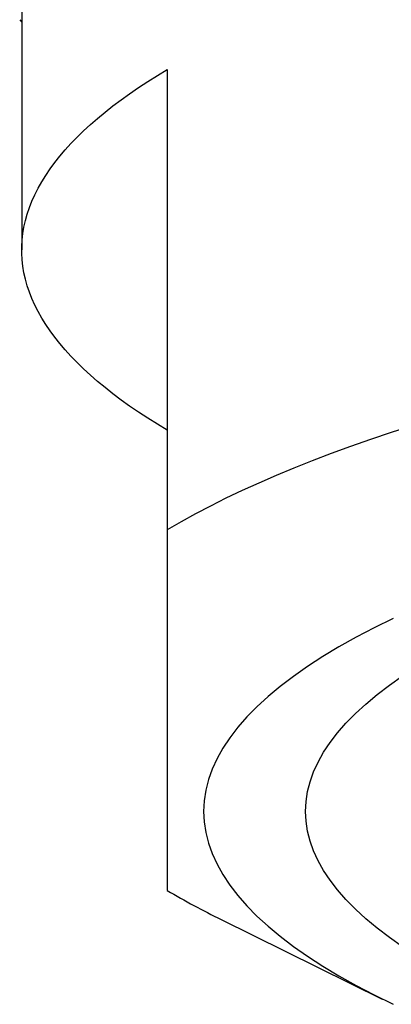
# Model space of a CAD drawing. Units: millimetres. Extents: x 8 to 623, y 12 to 450.
# Drawn here: x 314 to 317, y 383 to 390 of the extents above; entities that cross this region are included whole.
import ezdxf

# ---------------------------------------------------------------- set-up
doc = ezdxf.new("R2010")
doc.units = ezdxf.units.MM

msp = doc.modelspace()

# ---------------------------------------------------------------- linework, layer by layer
at = {"color": 7, "linetype": 'Continuous', "lineweight": 30}
for p, q in [((314.5, 390.99), (314.5, 388.1679)), ((314.4864, 389.7522), (314.5, 389.7348)), ((315.5, 389.4091), (315.5, 386.2425)), ((315.8706, 383.5598), (316.9778, 383.0129))]:
    msp.add_line(p, q, dxfattribs=at)
at = {"color": 7, "linetype": 'Continuous', "lineweight": 30, "flags": 128}
for points in [[(315.5, 386.9266), (315.432, 386.9678), (315.3662, 387.0093), (315.3028, 387.051), (315.2417, 387.0929), (315.183, 387.135), (315.1266, 387.1774), (315.0726, 387.22), (315.0209, 387.2627), (314.9717, 387.3057), (314.9248, 387.3488), (314.8804, 387.3921), (314.8383, 387.4356), (314.7987, 387.4792), (314.7616, 387.5229), (314.7268, 387.5668), (314.6946, 387.6108), (314.6648, 387.655), (314.6374, 387.6992), (314.6125, 387.7436), (314.5901, 387.788), (314.5702, 387.8325), (314.5527, 387.8771), (314.5378, 387.9217), (314.5253, 387.9664), (314.5153, 388.0111), (314.5078, 388.0559), (314.5028, 388.1007), (314.5003, 388.1455), (314.5003, 388.1903), (314.5028, 388.2351), (314.5078, 388.2799), (314.5153, 388.3246), (314.5253, 388.3694), (314.5378, 388.414), (314.5527, 388.4587), (314.5702, 388.5033), (314.5901, 388.5478), (314.6125, 388.5922), (314.6374, 388.6365), (314.6648, 388.6808), (314.6946, 388.7249), (314.7268, 388.7689), (314.7616, 388.8128), (314.7987, 388.8566), (314.8383, 388.9002), (314.8804, 388.9436), (314.9248, 388.9869), (314.9717, 389.0301), (315.0209, 389.073), (315.0726, 389.1158), (315.1266, 389.1584), (315.183, 389.2007), (315.2417, 389.2429), (315.3028, 389.2848), (315.3662, 389.3265), (315.432, 389.3679), (315.5, 389.4091)], [(317.1822, 386.9584), (317.0378, 386.9114), (316.8969, 386.8637), (316.7596, 386.8153), (316.626, 386.7662), (316.496, 386.7165), (316.3698, 386.6662), (316.2474, 386.6152), (316.1288, 386.5636), (316.0141, 386.5114), (315.9033, 386.4587), (315.7964, 386.4054), (315.6936, 386.3516), (315.5947, 386.2973), (315.5, 386.2425)], [(317.0527, 385.6318), (316.9217, 385.5673), (316.7972, 385.502), (316.6794, 385.4358), (316.5683, 385.3689), (316.464, 385.3013), (316.3666, 385.2329), (316.2761, 385.1639), (316.1927, 385.0944), (316.1163, 385.0243), (316.047, 384.9537), (315.9849, 384.8826), (315.93, 384.8112), (315.8824, 384.7394), (315.842, 384.6673), (315.8089, 384.595), (315.7831, 384.5225), (315.7647, 384.4498), (315.7537, 384.377), (315.75, 384.3042)], [(317.1175, 383.372), (317.0265, 383.4359), (316.9419, 383.5004), (316.8639, 383.5654), (316.7924, 383.6309), (316.7277, 383.6969), (316.6696, 383.7634), (316.6183, 383.8302), (316.5737, 383.8973), (316.536, 383.9647), (316.5051, 384.0323), (316.481, 384.1001), (316.4638, 384.168), (316.4534, 384.2361), (316.45, 384.3042), (316.4534, 384.3723), (316.4638, 384.4403), (316.481, 384.5083), (316.5051, 384.5761), (316.536, 384.6437), (316.5737, 384.7111), (316.6183, 384.7782), (316.6696, 384.845), (316.7277, 384.9114), (316.7924, 384.9774), (316.8639, 385.0429), (316.9419, 385.108), (317.0265, 385.1724), (317.1175, 385.2363)], [(315.75, 384.3042), (315.7537, 384.2313), (315.7647, 384.1586), (315.7831, 384.0859), (315.8089, 384.0133), (315.842, 383.941), (315.8824, 383.8689), (315.93, 383.7971), (315.9849, 383.7257), (316.047, 383.6547), (316.1163, 383.5841), (316.1927, 383.514), (316.2761, 383.4444), (316.3666, 383.3754), (316.464, 383.3071), (316.5683, 383.2394), (316.6794, 383.1725), (316.7972, 383.1064), (316.9217, 383.041), (317.0527, 382.9766)]]:
    msp.add_lwpolyline(points, dxfattribs=at)
at = {"color": 7, "linetype": 'Continuous', "lineweight": 30}
msp.add_arc((318.304, 388.5086), 5.5146, 239.43811, 243.81551, dxfattribs=at)
msp.add_open_spline([(315.5, 386.2425), (315.5, 386.1801), (315.5, 386.0553), (315.5, 385.8751), (315.5, 385.7006), (315.5, 385.5323), (315.5, 385.3707), (315.5, 385.2159), (315.5, 385.0683), (315.5, 384.9281), (315.5, 384.7956), (315.5, 384.6709), (315.5, 384.5542), (315.5, 384.4436), (315.5, 384.3397), (315.5, 384.243), (315.5, 384.1555), (315.5, 384.0791), (315.5, 384.0129), (315.5, 383.956), (315.5, 383.9063), (315.5, 383.8637), (315.5, 383.8279), (315.5, 383.7987), (315.5, 383.7755), (315.5, 383.7652), (315.5, 383.76)], degree=3, knots=[0, 0, 0, 0, 0.041539, 0.083084, 0.124628, 0.166166, 0.207714, 0.24927, 0.290826, 0.332373, 0.373929, 0.415493, 0.457057, 0.498612, 0.542591, 0.586582, 0.630572, 0.674552, 0.715126, 0.755707, 0.796289, 0.836864, 0.877645, 0.918431, 0.959218, 1, 1, 1, 1], dxfattribs=at)

doc.saveas('drawing.dxf')
